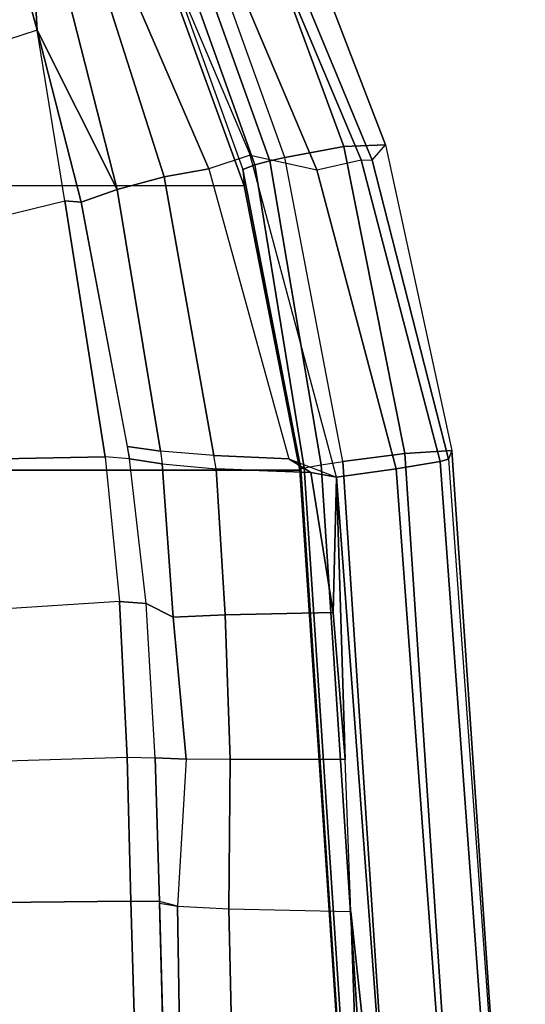
# Model space of a CAD drawing. Units: inches. Extents: x -2 to 147, y -6 to 145.
# Drawn here: x 35 to 36, y 38 to 41 of the extents above; entities that cross this region are included whole.
import ezdxf

# ---------------------------------------------------------------- set-up
doc = ezdxf.new("R2010")
doc.units = ezdxf.units.IN
doc.header["$MEASUREMENT"] = 0
for name, color, linetype in [('SEAT-FABRIC', 5, 'Continuous'), ('SEAT-FRAME', 5, 'Continuous'), ('SEAT-FRAMEEDGE', 5, 'Continuous')]:
    doc.layers.add(name, color=color, linetype=linetype)

# ---------------------------------------------------------------- blocks, each defined once
blk = doc.blocks.new('1COSM_MIDBACK_ARMS_0T')
at = {"layer": 'SEAT-FABRIC'}
for points in [[(6.5365, -9.7073, 21.9588), (6.5365, 9.7073, 21.9588), (3.5334, 9.9073, 21.9878), (3.5334, -9.9073, 21.9878)], [(6.5365, -9.7073, 21.9588), (7.3337, -9.5511, 21.8628), (7.3337, 9.5511, 21.8628), (6.5365, 9.7073, 21.9588)], [(7.3337, -9.5511, 21.8628), (7.3337, 9.5511, 21.8628), (8.683, 9.0605, 21.4807), (8.683, -9.0605, 21.4807)]]:
    blk.add_3dface(points, dxfattribs=at)
at = {"layer": 'SEAT-FRAME'}
for points in [[(7.7702, -8.9707, 20.9696), (7.394, -7.8131, 20.2798), (7.8294, -7.6975, 20.2626), (8.2879, -8.8277, 20.9698)], [(7.0026, -7.8677, 20.2459), (7.2918, -9.0478, 20.763), (7.7702, -8.9707, 20.9696), (7.394, -7.8131, 20.2798)], [(6.5737, -9.1613, 20.3637), (6.5489, -7.9023, 20.1835), (7.0026, -7.8677, 20.2459), (7.2918, -9.0478, 20.763)], [(6.1672, -9.2016, 20.1817), (6.0855, -7.9295, 20.1317), (6.5489, -7.9023, 20.1835), (6.5737, -9.1613, 20.3637)], [(5.3266, -9.2335, 20.176), (4.9467, -9.2439, 20.3494), (4.9393, -7.9462, 20.3524), (5.3138, -7.9287, 20.1814)], [(5.3266, -9.2335, 20.176), (5.3138, -7.9287, 20.1814), (5.6915, -7.9289, 20.0878), (5.7313, -9.2232, 20.0888)], [(5.6915, -7.9289, 20.0878), (5.7313, -9.2232, 20.0888), (6.1672, -9.2016, 20.1817), (6.0855, -7.9295, 20.1317)], [(8.3314, -8.9381, 21.0341), (7.7702, -8.9707, 20.9696), (8.2879, -8.8277, 20.9698), (8.3314, -8.9381, 21.0341)], [(7.3587, -9.3263, 21.2327), (7.3236, -9.1947, 21.0219), (8.3314, -8.9381, 21.0341), (8.5564, -8.9445, 21.0115)], [(7.3236, -9.1947, 21.0219), (7.3236, -9.1947, 21.0219), (7.7702, -8.9707, 20.9696), (8.3314, -8.9381, 21.0341)], [(7.3587, -9.3263, 21.2327), (7.3587, -9.3263, 21.2327), (8.5564, -8.9445, 21.0115), (7.3814, -9.4516, 21.3688)], [(7.4194, -9.5675, 21.4728), (7.3814, -9.4516, 21.3688), (8.5564, -8.9445, 21.0115), (8.6094, -9.0629, 21.1063)], [(7.2875, -9.0935, 20.7999), (7.2875, -9.0935, 20.7999), (7.7702, -8.9707, 20.9696), (7.3236, -9.1947, 21.0219)], [(7.2918, -9.0478, 20.763), (7.2918, -9.0478, 20.763), (7.7702, -8.9707, 20.9696), (7.2875, -9.0935, 20.7999)], [(6.5737, -9.1613, 20.3637), (7.2918, -9.0478, 20.763), (7.2875, -9.0935, 20.7999), (6.5677, -9.2289, 20.4271)], [(6.5894, -9.3167, 20.8393), (6.6028, -9.2238, 20.4448), (7.2875, -9.0935, 20.7999), (7.3236, -9.1947, 21.0219)], [(6.1672, -9.2016, 20.1817), (6.1623, -9.2765, 20.252), (6.5677, -9.2289, 20.4271), (6.5737, -9.1613, 20.3637)], [(6.5772, -9.4655, 21.2153), (6.5894, -9.3167, 20.8393), (7.3236, -9.1947, 21.0219), (7.3587, -9.3263, 21.2327)], [(5.3258, -9.3131, 20.2587), (5.3266, -9.2335, 20.176), (5.7313, -9.2232, 20.0888), (5.7292, -9.3017, 20.1624)], [(5.7313, -9.2232, 20.0888), (5.7292, -9.3017, 20.1624), (6.1623, -9.2765, 20.252), (6.1672, -9.2016, 20.1817)], [(6.5677, -9.2289, 20.4271), (6.6028, -9.2238, 20.4448), (6.5894, -9.3167, 20.8393), (6.5535, -9.3212, 20.8319)], [(4.9452, -9.3235, 20.4326), (4.9467, -9.2439, 20.3494), (5.3266, -9.2335, 20.176), (5.3258, -9.3131, 20.2587)], [(6.1623, -9.2765, 20.252), (6.5677, -9.2289, 20.4271), (6.5535, -9.3212, 20.8319), (6.1239, -9.3519, 20.7204)], [(5.7292, -9.3017, 20.1624), (6.1623, -9.2765, 20.252), (6.1239, -9.3519, 20.7204), (5.7249, -9.3886, 20.7263)], [(5.3133, -9.3643, 20.7616), (5.3258, -9.3131, 20.2587), (5.7292, -9.3017, 20.1624), (5.7249, -9.3886, 20.7263)], [(4.5373, -9.3341, 20.5083), (5.3217, -9.3132, 20.2605), (5.3133, -9.3643, 20.7616), (4.5025, -9.3766, 20.9496)], [(6.1239, -9.3519, 20.7204), (6.5535, -9.3212, 20.8319), (6.5403, -9.4721, 21.2181), (6.1304, -9.498, 21.1859)], [(6.5894, -9.3167, 20.8393), (6.5535, -9.3212, 20.8319), (6.5403, -9.4721, 21.2181), (6.5772, -9.4655, 21.2153)], [(7.3814, -9.4516, 21.3688), (6.5683, -9.6761, 21.4879), (6.5772, -9.4655, 21.2153), (7.3587, -9.3263, 21.2327)], [(5.7248, -9.5115, 21.1979), (5.7249, -9.3886, 20.7263), (6.1239, -9.3519, 20.7204), (6.1304, -9.498, 21.1859)], [(4.5025, -9.3766, 20.9496), (5.3133, -9.3643, 20.7616), (5.3052, -9.5077, 21.2431), (4.4679, -9.5262, 21.3647)], [(5.3133, -9.3643, 20.7616), (5.3052, -9.5077, 21.2431), (5.7248, -9.5115, 21.1979), (5.7249, -9.3886, 20.7263)], [(6.1304, -9.498, 21.1859), (6.5403, -9.4721, 21.2181), (6.5293, -9.7378, 21.5321), (6.1371, -9.8002, 21.5613)], [(6.5683, -9.6761, 21.4879), (6.516, -9.8095, 21.5996), (7.4194, -9.5675, 21.4728), (7.3814, -9.4516, 21.3688)], [(6.5403, -9.4721, 21.2181), (6.5772, -9.4655, 21.2153), (6.5683, -9.6761, 21.4879), (6.5293, -9.7378, 21.5321)], [(5.7247, -9.8344, 21.5815), (5.7248, -9.5115, 21.1979), (6.1304, -9.498, 21.1859), (6.1371, -9.8002, 21.5613)], [(4.4679, -9.5262, 21.3647), (5.3052, -9.5077, 21.2431), (5.298, -9.8496, 21.5974), (4.4397, -9.8802, 21.6105)], [(5.3052, -9.5077, 21.2431), (5.298, -9.8496, 21.5974), (5.7247, -9.8344, 21.5815), (5.7248, -9.5115, 21.1979)], [(6.5293, -9.7378, 21.5321), (6.5293, -9.7378, 21.5321), (6.5683, -9.6761, 21.4879), (6.516, -9.8095, 21.5996)], [(6.5293, -9.7378, 21.5321), (6.5293, -9.7378, 21.5321), (6.516, -9.8095, 21.5996), (6.1371, -9.8002, 21.5613)], [(6.1371, -9.8002, 21.5613), (6.1371, -9.8002, 21.5613), (6.516, -9.8095, 21.5996), (5.7247, -9.8344, 21.5815)], [(5.7247, -9.8344, 21.5815), (6.516, -9.8095, 21.5996), (3.7411, -10.016, 21.6424), (5.298, -9.8496, 21.5974)], [(4.4397, -9.8802, 21.6105), (4.4397, -9.8802, 21.6105), (5.298, -9.8496, 21.5974), (3.7411, -10.016, 21.6424)]]:
    blk.add_3dface(points, dxfattribs=at)
at = {"layer": 'SEAT-FRAMEEDGE'}
for points in [[(8.683, -9.0605, 21.4807), (8.6613, -9.0857, 21.5213), (7.3799, -9.5467, 21.8846), (7.3337, -9.5511, 21.8628)], [(7.4194, -9.5675, 21.4728), (7.3786, -9.7548, 21.4525), (8.6566, -9.2138, 21.0453), (8.6094, -9.0629, 21.1063)], [(8.6613, -9.0857, 21.5213), (7.3799, -9.5467, 21.8846), (7.3925, -9.5805, 21.9052), (8.6834, -9.1186, 21.534)], [(8.6834, -9.1186, 21.534), (7.3925, -9.5805, 21.9052), (7.4036, -9.6228, 21.9069), (8.7008, -9.1583, 21.5275)], [(8.7008, -9.1583, 21.5275), (7.4036, -9.6228, 21.9069), (7.4134, -9.6651, 21.9012), (8.7149, -9.1975, 21.5141)], [(7.4134, -9.6651, 21.9012), (8.7149, -9.1975, 21.5141), (8.7527, -9.3486, 21.4239), (7.4437, -9.8307, 21.8375)], [(7.3786, -9.7548, 21.4525), (7.4064, -9.8793, 21.4559), (8.6831, -9.3414, 21.0351), (8.6566, -9.2138, 21.0453)], [(7.4064, -9.8793, 21.4559), (7.4062, -9.9096, 21.488), (8.674, -9.3844, 21.0713), (8.6831, -9.3414, 21.0351)], [(7.4437, -9.8307, 21.8375), (8.7527, -9.3486, 21.4239), (8.7436, -9.4494, 21.2841), (7.4492, -9.9466, 21.7097)], [(7.4062, -9.9096, 21.488), (7.4492, -9.9466, 21.7097), (8.7436, -9.4494, 21.2841), (8.674, -9.3844, 21.0713)], [(7.3799, -9.5467, 21.8846), (7.3337, -9.5511, 21.8628), (6.5365, -9.7073, 21.9588), (6.5398, -9.7096, 21.988)], [(7.3799, -9.5467, 21.8846), (6.5398, -9.7096, 21.988), (6.5426, -9.7188, 22.0026), (7.3925, -9.5805, 21.9052)], [(6.54, -9.9769, 21.5902), (6.516, -9.8095, 21.5996), (7.4194, -9.5675, 21.4728), (7.3786, -9.7548, 21.4525)], [(7.3925, -9.5805, 21.9052), (6.5426, -9.7188, 22.0026), (6.5515, -9.7667, 22.0198), (7.4036, -9.6228, 21.9069)], [(7.4036, -9.6228, 21.9069), (6.5515, -9.7667, 22.0198), (6.5607, -9.827, 22.0225), (7.4134, -9.6651, 21.9012)], [(6.5607, -9.827, 22.0225), (7.4134, -9.6651, 21.9012), (7.4437, -9.8307, 21.8375), (6.5828, -10.0013, 21.9832)], [(6.5365, -9.7073, 21.9588), (6.5398, -9.7096, 21.988), (3.533, -9.9082, 22.0173), (3.5334, -9.9073, 21.9878)], [(6.5398, -9.7096, 21.988), (6.5426, -9.7188, 22.0026), (3.5336, -9.9169, 22.0326), (3.533, -9.9082, 22.0173)], [(6.5426, -9.7188, 22.0026), (6.5515, -9.7667, 22.0198), (3.5382, -9.9643, 22.0528), (3.5336, -9.9169, 22.0326)], [(6.5515, -9.7667, 22.0198), (6.5607, -9.827, 22.0225), (3.5443, -10.0247, 22.0593), (3.5382, -9.9643, 22.0528)], [(6.5606, -10.1005, 21.6116), (6.54, -9.9769, 21.5902), (7.3786, -9.7548, 21.4525), (7.4064, -9.8793, 21.4559)], [(3.563, -10.2017, 22.0305), (3.5443, -10.0248, 22.0592), (6.5607, -9.827, 22.0225), (6.5828, -10.0013, 21.9832)], [(3.6283, -10.1912, 21.6372), (3.7411, -10.016, 21.6424), (6.516, -9.8095, 21.5996), (6.54, -9.9769, 21.5902)], [(6.5828, -10.0013, 21.9832), (7.4437, -9.8307, 21.8375), (7.4492, -9.9466, 21.7097), (6.5913, -10.1329, 21.8719)], [(6.5673, -10.1235, 21.645), (6.5606, -10.1005, 21.6116), (7.4064, -9.8793, 21.4559), (7.4062, -9.9096, 21.488)], [(6.5913, -10.1329, 21.8719), (6.5673, -10.1235, 21.645), (7.4062, -9.9096, 21.488), (7.4492, -9.9466, 21.7097)], [(6.54, -9.9769, 21.5902), (6.5606, -10.1005, 21.6116), (3.5964, -10.3168, 21.6642), (3.6283, -10.1912, 21.6372)], [(3.579, -10.3389, 21.9268), (3.563, -10.2017, 22.0305), (6.5828, -10.0013, 21.9832), (6.5913, -10.1329, 21.8719)], [(3.5868, -10.339, 21.6986), (3.5964, -10.3168, 21.6642), (6.5606, -10.1005, 21.6116), (6.5673, -10.1235, 21.645)], [(3.5868, -10.339, 21.6986), (3.579, -10.3389, 21.9268), (6.5913, -10.1329, 21.8719), (6.5673, -10.1235, 21.645)]]:
    blk.add_3dface(points, dxfattribs=at)

msp = doc.modelspace()

# ---------------------------------------------------------------- block references
at = {"rotation": 90}
msp.add_blockref('1COSM_MIDBACK_ARMS_0T', (25.9277, 33.166, -0.271), dxfattribs=at)

doc.saveas('drawing.dxf')
